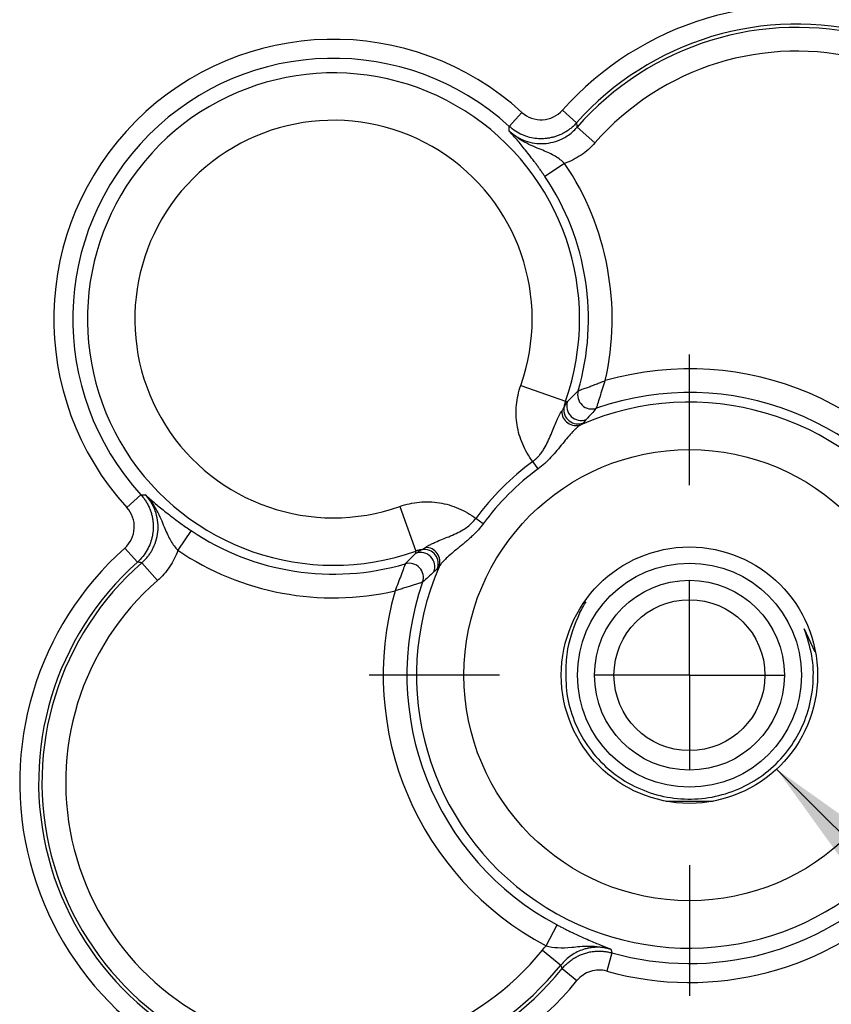
# Model space of a CAD drawing. Extents: x 0.3 to 16.8, y 0.3 to 10.8.
# Drawn here: x 13.3 to 13.5, y 5.3 to 5.6 of the extents above; entities that cross this region are included whole.
import ezdxf

# ---------------------------------------------------------------- set-up
doc = ezdxf.new("R2010")
doc.units = 0
doc.header["$MEASUREMENT"] = 0
doc.layers.get('0').update_dxf_attribs({"linetype": 'CONTINUOUS'})
doc.layers.add('LAYER0', color=7, linetype='CONTINUOUS')
doc.dimstyles.new('SLDDIMSTYLE1', dxfattribs={"dimtxt": 0.18, "dimasz": 0.13, "dimexe": 0, "dimexo": 0.0625, "dimgap": 0, "dimtad": 0, "dimtih": 1, "dimtoh": 1, "dimdec": 0, "dimrnd": 1e-09, "dimzin": 0, "dimtxsty": 'STANDARD', "dimsah": 1, "dimcen": 0.09, "dimazin": 3, "dimtfac": 0.13, "dimtdec": 0, "dimtofl": 0, "dimtmove": 0, "dimatfit": 3, "dimtolj": 1, "dimtzin": 0})

# ---------------------------------------------------------------- blocks, each defined once
blk = doc.blocks.new('SW_CENTERMARKSYMBOL_21')
at = {"layer": 'LAYER0', "color": 0}
for p, q in [((0, 0.05), (0, 0.0843879429)), ((0, 0), (0, 0.025)), ((-0.05, 0), (-0.0843879429, 0)), ((0, 0), (-0.025, 0)), ((0, 0), (0, -0.025)), ((0, 0), (0.025, 0)), ((0.05, 0), (0.0843879429, 0)), ((0, -0.05), (0, -0.0843879429))]:
    blk.add_line(p, q, dxfattribs=at)

msp = doc.modelspace()

# ---------------------------------------------------------------- linework, layer by layer
at = {"color": 7, "linetype": 'CONTINUOUS'}
for p, q in [((13.4147381825, 5.5334369811), (13.4113733698, 5.5297478675)), ((13.4253785835, 5.5339894627), (13.4291073715, 5.53066867)), ((13.4339580435, 5.5253984004), (13.4292555299, 5.5295022853)), ((13.4259862296, 5.5200156525), (13.4208091377, 5.5165295049)), ((13.4144296213, 5.4615411638), (13.4261957464, 5.4573721923)), ((13.4190124232, 5.4396016144), (13.4175955096, 5.4415339317)), ((13.3106848542, 5.4293836528), (13.3143739678, 5.4327484655)), ((13.3825806715, 5.429692214), (13.386749643, 5.4179260889)), ((13.4045202209, 5.4251094122), (13.4025879036, 5.4265263257)), ((13.3275923304, 5.4233126976), (13.3241061828, 5.4181356057)), ((13.3134531653, 5.4150144638), (13.3101323726, 5.4187432518)), ((13.3187234349, 5.4101637919), (13.31461955, 5.4148663054)), ((13.4890983117, 5.3975010421), (13.4919068679, 5.3914370713)), ((13.4651034201, 5.3520184152), (13.4526034201, 5.3520184152)), ((13.4210986727, 5.3139978565), (13.4240203701, 5.319513216)), ((13.4201144202, 5.3128672664), (13.4249820116, 5.3089605977)), ((13.4384004832, 5.3121606175), (13.4370552331, 5.3073521015)), ((13.4253531443, 5.3080157499), (13.4292268298, 5.304865181))]:
    msp.add_line(p, q, dxfattribs=at)
at = {"color": 7, "linetype": 'CONTINUOUS', "flags": 128}
for points in [[(13.4261957464, 5.4573721923), (13.4265016973, 5.4573371935), (13.4267420648, 5.4573097842)], [(13.3868120511, 5.4173797705), (13.3867771529, 5.4176856962), (13.386749643, 5.4179260889)], [(13.4381598996, 5.3131460021), (13.4382945692, 5.3125937802), (13.4384004832, 5.3121606175)], [(13.4253531443, 5.3080157499), (13.4251455735, 5.3085445532), (13.4249820116, 5.3089605977)]]:
    msp.add_lwpolyline(points, dxfattribs=at)
at = {"color": 7, "linetype": 'CONTINUOUS'}
for radius in [0.0593879429160635, 0.0337499999999995, 0.0294999999999996, 0.0249999999999995, 0.0198749999999999]:
    msp.add_circle((13.4588534201, 5.3852684152), radius, dxfattribs=at)
for centre, radius, start, end in [((13.4871034201, 5.4790184152), 0.0826545311104996, 309.1223533974, 138.3123056259), ((13.4871034201, 5.4790184152), 0.0776613834367276, 309.1223533974, 138.3123056259), ((13.4871034201, 5.4790184152), 0.0767789003968912, 308.7500972182, 138.8887874168), ((13.3651034201, 5.4790184152), 0.0736545311104603, 47.6322933578, 222.3677066422), ((13.3651034201, 5.4790184152), 0.0686613834366876, 47.6322933578, 222.3677066422), ((13.4871034201, 5.4790184152), 0.0705374658046743, 308.7500972182, 138.8887874168), ((13.3651034201, 5.4790184152), 0.0648138202419092, 340.4897541436, 289.5102458564), ((13.3651034201, 5.4790184152), 0.052330951057477, 340.4897541436, 289.5102458564), ((13.3651034201, 5.4790184152), 0.0733995228885722, 347.2482824367, 33.9555174751), ((13.3651034201, 5.4790184152), 0.0671580882963564, 343.6637511831, 33.9555174751), ((13.4588534201, 5.3852684152), 0.0806530439194703, 27.9118840914, 105.9481513408), ((13.4331667961, 5.4590994003), 0.0037602165945433, 164.1150101388, 288.7538037079), ((13.4588534201, 5.3852684152), 0.0744116093272543, 27.9118840914, 109.2050626636), ((13.4588534201, 5.3852684152), 0.0718708121004972, 156.5810903421, 113.418909658), ((13.4303015192, 5.4560942863), 0.0037612698238359, 161.1457673232, 291.4351043391), ((13.4289973846, 5.4547840075), 0.0037917634570916, 180.0078523216, 289.9046246972), ((13.4295064943, 5.455184735), 0.0037598476894397, 172.2673913998, 292.3836169994), ((13.4588534201, 5.3852684152), 0.0697712227447106, 126.2515410021, 143.7484589979), ((13.4588534201, 5.3852684152), 0.0673750812457926, 126.2515410021, 143.7484589979), ((13.3651034201, 5.4790184152), 0.0671580882963544, 236.0444825249, 286.3362488169), ((13.3651034201, 5.3570184152), 0.0826545311104997, 131.6876943741, 320.8776466026), ((13.3651034201, 5.4790184152), 0.0733995228885722, 236.0444825249, 282.7517175633), ((13.3889371003, 5.414615341), 0.003759847689436, 337.6163830004, 97.7326086008), ((13.3893378278, 5.4151244507), 0.0037917634570895, 340.0953753027, 89.9921476784), ((13.388027549, 5.4138203161), 0.0037612698238374, 338.5648956609, 108.8542326765), ((13.3651034201, 5.3570184152), 0.0776613834367276, 131.6876943741, 320.8776466026), ((13.3651034201, 5.3570184152), 0.07677890039689, 131.1112125832, 321.2499027818), ((13.385022435, 5.4109550392), 0.0037602165945408, 341.246196292, 105.8849898613), ((13.3651034201, 5.3570184152), 0.0705374658046733, 131.1112125832, 321.2499027818), ((13.4588534201, 5.3852684152), 0.0806530439194695, 164.0518486592, 242.0881159086), ((13.4588534201, 5.3852684152), 0.074411609327254, 160.7949373364, 242.0881159086), ((13.4588534201, 5.3852684152), 0.0809080521413608, 254.3702880487, 15.6297119513), ((13.4588534201, 5.3852684152), 0.0759149044675875, 254.3702880487, 15.6297119513)]:
    msp.add_arc(centre, radius, start, end, dxfattribs=at)
for points, knots in [([(13.4147381824731, 5.533436981134096), (13.41621092597538, 5.532093702924612), (13.41821145258457, 5.531386567218778), (13.4221417035849, 5.531592070726778), (13.42405289137606, 5.532500894922762), (13.42537858346645, 5.533989462659802)], [0, 0, 0, 0, 0.5, 0.5, 1, 1, 1, 1]), ([(13.41133585523526, 5.528581922760292), (13.41160349878304, 5.52834368200448), (13.41213179397044, 5.527873424283789), (13.41298298979611, 5.527266135139921), (13.41384668881238, 5.526744340424296), (13.41471198408427, 5.526312769037311), (13.41607386557456, 5.525756946958994), (13.41799870418362, 5.525267309832803), (13.42050021490211, 5.525147541159157), (13.42297640982443, 5.525525059368073), (13.42504204565533, 5.526283632579097), (13.42671243476225, 5.527236156533551), (13.42805867983377, 5.52823496863889), (13.42884954890278, 5.529072401530385), (13.42925552985762, 5.52950228533572)], [0, 0, 0, 0, 0.0536913804883634, 0.1059801297360586, 0.1564825459166349, 0.204847829574066, 0.2507654418270245, 0.3768521062842459, 0.5002756551379985, 0.6237175195126808, 0.7498851824652224, 0.8275864195354163, 0.911494035146732, 1, 1, 1, 1]), ([(13.42910737147435, 5.530668670031001), (13.42886939266004, 5.530414655189487), (13.42839338539637, 5.529906572526801), (13.42760308164689, 5.529224377314815), (13.42676703277669, 5.52860876776027), (13.42589026219159, 5.528070749236281), (13.42498603734714, 5.527612523122641), (13.4240659076399, 5.52723584352285), (13.42314170175854, 5.526939850552648), (13.4222244521495, 5.526721834736615), (13.42132411646903, 5.526577390208398), (13.42013441635307, 5.52647306755824), (13.41860172443785, 5.526503132522368), (13.41671590038708, 5.526821754274499), (13.41481842551961, 5.527465965836575), (13.41298211645176, 5.52842000550024), (13.41191129366961, 5.529303864300043), (13.41137336981879, 5.529747867488148)], [0, 0, 0, 0, 0.0528819949731369, 0.1057750194992344, 0.1584197748221538, 0.2105584415572713, 0.2619410362267728, 0.3123312500553712, 0.3615114328697712, 0.4092864785843756, 0.4554864809391527, 0.4999681414521397, 0.5906668517887099, 0.687638018812207, 0.7894243599149603, 0.8942181086435709, 1, 1, 1, 1]), ([(13.42080913772858, 5.516529504859313), (13.42062290363264, 5.51680429994852), (13.42024994355072, 5.517354615928339), (13.41968195640939, 5.518169688965943), (13.4191093010739, 5.518975282273614), (13.41853145139304, 5.519770900435176), (13.41769424023133, 5.520900105682725), (13.41660164776549, 5.522324739961934), (13.41494055332287, 5.524403298354467), (13.41314398937625, 5.526549893213315), (13.41193994810599, 5.527903027020124), (13.41133585523392, 5.528581922758854)], [0, 0, 0, 0, 0.0490962599481965, 0.0983221951920764, 0.148048958153624, 0.1986365859892578, 0.2504270759338021, 0.3717823528178539, 0.5008842523097444, 0.7495831140014532, 1, 1, 1, 1]), ([(13.42598622960046, 5.520015652520991), (13.42526707384721, 5.520685937096678), (13.42445925092131, 5.521306770453165), (13.42256317081122, 5.522436729031817), (13.42148884264281, 5.522929300551034), (13.4189847988378, 5.523963417884346), (13.41755737753462, 5.524503260724303), (13.41444790785746, 5.526094854058305), (13.41278321692081, 5.527178725193112), (13.41133585523392, 5.528581922758854)], [0, 0, 0, 0, 0.25, 0.25, 0.5, 0.5, 0.75, 0.75, 1, 1, 1, 1]), ([(13.43395804345731, 5.525398400391323), (13.43288435282987, 5.524168091831061), (13.43167629355283, 5.523102332623768), (13.42899900053871, 5.521290651377621), (13.42752885927737, 5.520551299697999), (13.42598622960046, 5.520015652520991)], [0, 0, 0, 0, 0.5, 0.5, 1, 1, 1, 1]), ([(13.42955017068093, 5.460128598862226), (13.42957146363472, 5.460136827796495), (13.42961493041229, 5.460153626088505), (13.42978742902393, 5.460220640301242), (13.43004437913606, 5.46031716548688), (13.43039744887988, 5.460446745822757), (13.43084651256201, 5.460609382032986), (13.4313929092741, 5.460807080559609), (13.43210134431636, 5.461067568818734), (13.43304621450788, 5.46142322813901), (13.4341995791802, 5.461859267844389), (13.4354529779074, 5.462331127096747), (13.43627817189956, 5.462654686732988), (13.43669259543458, 5.462817182739403)], [0, 0, 0, 0, 0.0620280289270292, 0.1266221005694529, 0.1941557703670583, 0.2649691238392339, 0.3393755144211288, 0.4176682371556801, 0.500126463265907, 0.6125730576284745, 0.7491064340143755, 0.8739978725981239, 1, 1, 1, 1]), ([(13.43437571445394, 5.455538818158926), (13.43438809301685, 5.455578550252455), (13.43443641803596, 5.455733730094263), (13.4345662194622, 5.456149657080108), (13.43464817395665, 5.456411896019895), (13.43491115182252, 5.457251223794325), (13.43511481522886, 5.457898480214917), (13.43574596332174, 5.459890761698911), (13.43621287074403, 5.461347062852352), (13.43669259543458, 5.462817182739403)], [0, 0, 0, 0, 0.1249999999999958, 0.1249999999999958, 0.2499999999999917, 0.2499999999999917, 0.4999999999999833, 0.4999999999999833, 1, 1, 1, 1]), ([(13.41759550959603, 5.441533931699674), (13.41651745005831, 5.442940103016544), (13.41563272033696, 5.444452568161192), (13.4142424664461, 5.447685987810193), (13.4137466385078, 5.449403352970171), (13.4131984610229, 5.452863482101264), (13.41313943747462, 5.45465405844702), (13.41346235361644, 5.458153524131991), (13.41383621723719, 5.459866394389318), (13.41442962126361, 5.46154116382063)], [0, 0, 0, 0, 0.25, 0.25, 0.5, 0.5, 0.75, 0.75, 1, 1, 1, 1]), ([(13.42674206478576, 5.457309784243755), (13.42721390439926, 5.457782947661137), (13.42818619884108, 5.458757969994221), (13.42908667950372, 5.459662845560737), (13.42955017068093, 5.460128598862226)], [0, 0, 0, 0, 0.4852846969000496, 0.9999999999999999, 0.9999999999999999, 0.9999999999999999, 0.9999999999999999]), ([(13.42619574636101, 5.457372192332591), (13.42610526814335, 5.457095896566119), (13.42592510648019, 5.456545732050238), (13.42582878433634, 5.455974819898499), (13.42578083572404, 5.455690623094621)], [0, 0, 0, 0, 0.5022057193706133, 1, 1, 1, 1]), ([(13.42578083572404, 5.455690623094621), (13.42592590507971, 5.455968140099359), (13.42620041100629, 5.456493268664056), (13.42656850095361, 5.457048145576413), (13.42674206478576, 5.45730978424376)], [0, 0, 0, 0, 0.5284744030224928, 1, 1, 1, 1]), ([(13.41759550959603, 5.441533931699674), (13.41780472537516, 5.44169298612008), (13.4182185425522, 5.442007586918942), (13.4187812004782, 5.442531842112557), (13.41938449430391, 5.443176654825991), (13.42000138667358, 5.443970553356375), (13.42078923102571, 5.445188941977396), (13.42160036333845, 5.446783879507515), (13.42266259525727, 5.449270965453744), (13.42345802066454, 5.45134758996949), (13.42415848137356, 5.452912203631143), (13.42452839363521, 5.453667892337881), (13.42488876404559, 5.454322851570227), (13.4251092733188, 5.454643235232028), (13.42520580015434, 5.454783481583479)], [0, 0, 0, 0, 0.0426122739063118, 0.0842847082033515, 0.1250610966058413, 0.1874054987571009, 0.2510147371878174, 0.3708878939170573, 0.5002910197750808, 0.7498097845905198, 0.8124613631857681, 0.8750559048253527, 0.9453063449457874, 1, 1, 1, 1]), ([(13.42520580015434, 5.454783481583479), (13.42527984987439, 5.454884194692248), (13.42541472548677, 5.455067635523794), (13.42557849692659, 5.455317397163811), (13.42570580220222, 5.45552761666818), (13.42575650707122, 5.455637948685676), (13.42578072190862, 5.455690639322999)], [0, 0, 0, 0, 0.2744624324526621, 0.4999112573556735, 0.7611754487477118, 0.9999999999999999, 0.9999999999999999, 0.9999999999999999, 0.9999999999999999]), ([(13.43437571445395, 5.455538818158938), (13.43393063721269, 5.45505182941069), (13.43306592607437, 5.454105691177152), (13.4321301738293, 5.453087359675417), (13.43167606453908, 5.452593175666881)], [0, 0, 0, 0, 0.5147120483920246, 1, 1, 1, 1]), ([(13.43028831113658, 5.451218761558792), (13.4301851323832, 5.451154176435394), (13.42997165482558, 5.45102054936636), (13.42958188942157, 5.450721019607681), (13.42913457113783, 5.450339846832453), (13.42862770321778, 5.44986598866101), (13.42785862563865, 5.449088184855151), (13.42682209472422, 5.44791892428591), (13.4254554015945, 5.446258029823479), (13.42401098436154, 5.444459299160564), (13.42244655915753, 5.442657957245825), (13.42081047615488, 5.441006889477989), (13.41960566727583, 5.44006526658857), (13.41901242315445, 5.439601614424794)], [0, 0, 0, 0, 0.0436485153186627, 0.0903090814550494, 0.1402651223285417, 0.19373194507905, 0.2508664477991777, 0.3755286957226313, 0.5004151620972986, 0.6375751574446631, 0.7644315059324298, 0.8840068107740869, 1, 1, 1, 1]), ([(13.31437396782073, 5.432748465490089), (13.31460196738913, 5.432485462049253), (13.3150580147635, 5.431959399524288), (13.31565468817248, 5.431102701237845), (13.31618039898601, 5.430207397874577), (13.31662472070419, 5.42927962536236), (13.31698683714852, 5.428332807563582), (13.31726619911961, 5.427378613342114), (13.31746488631259, 5.426428718731767), (13.31758673566483, 5.425493816334811), (13.31763716014194, 5.424583354117407), (13.31761770891031, 5.423389247214843), (13.31742907164443, 5.42186791739557), (13.31691686096475, 5.420025241970673), (13.31607960301384, 5.418204688377112), (13.31494051122704, 5.416477049988117), (13.31395049676489, 5.415503516261813), (13.31345316527788, 5.415014463834527)], [0, 0, 0, 0, 0.0528813759468665, 0.1057739399368727, 0.1584183851641096, 0.2105568839118845, 0.2619394444485116, 0.3123297501666674, 0.3615101437819, 0.4092855130510535, 0.4554859466647454, 0.4999681422740361, 0.5906658861027432, 0.6876365189738142, 0.7894228025680783, 0.894217029412784, 1, 1, 1, 1]), ([(13.31461954997316, 5.414866305451254), (13.31488340624948, 5.415107603178415), (13.315404221587, 5.415583891099113), (13.31609425869624, 5.416366512176483), (13.31670085681055, 5.41717021729588), (13.31721822160373, 5.417984706061301), (13.31791121441789, 5.419281120327989), (13.31859699891857, 5.421145160670893), (13.31897428044927, 5.423621357122826), (13.31885427643271, 5.426122888668623), (13.31831294697203, 5.428256194676631), (13.31753706391264, 5.430017683542641), (13.31668027172855, 5.431462654128003), (13.31592673165378, 5.432337097153958), (13.31553991254859, 5.432785980073615)], [0, 0, 0, 0, 0.0535770680845908, 0.1057536291591331, 0.1561480921168072, 0.2044115471594208, 0.2502350528634547, 0.3763796028371555, 0.4998447764572332, 0.6232449293782493, 0.7493551768391765, 0.8272172323923414, 0.9113044179118663, 1, 1, 1, 1]), ([(13.31553991255002, 5.432785980074955), (13.31621894926246, 5.432181712010725), (13.31757271216375, 5.430977011774644), (13.31971811521126, 5.42918161117476), (13.32179726938206, 5.427520113015205), (13.32338053095319, 5.426305601110963), (13.32486367867774, 5.425213449777818), (13.32621344900716, 5.424251263677441), (13.32713463673456, 5.423624236912515), (13.32759233044956, 5.423312697580297)], [0, 0, 0, 0, 0.2503900269002022, 0.4991905784457338, 0.6282811356484361, 0.7496757428960317, 0.835262984757927, 0.9181501291641722, 1, 1, 1, 1]), ([(13.31553991255002, 5.432785980074955), (13.31694311015221, 5.431338618346305), (13.31802698127818, 5.42967392735758), (13.31961857456936, 5.426564457628595), (13.32015841738069, 5.425137036323266), (13.32119253468921, 5.422632992539445), (13.321685106211, 5.421558664392563), (13.32281506481456, 5.419662584330439), (13.32343589819207, 5.418854761431793), (13.32410618278788, 5.418135605708417)], [0, 0, 0, 0, 0.25, 0.25, 0.5, 0.5, 0.75, 0.75, 1, 1, 1, 1]), ([(13.38258067148825, 5.429692214045263), (13.38425544091956, 5.430285618071686), (13.38596831117689, 5.430659481692438), (13.38946777686185, 5.43098239783425), (13.39125835320761, 5.430923374285975), (13.39471848233871, 5.430375196801077), (13.39643584749868, 5.429879368862775), (13.39966926714769, 5.428489114971919), (13.40118173229233, 5.427604385250559), (13.4025879036092, 5.426526325712846)], [0, 0, 0, 0, 0.25, 0.25, 0.5, 0.5, 0.75, 0.75, 1, 1, 1, 1]), ([(13.31013237264908, 5.418743251842431), (13.3116209546874, 5.420068956669283), (13.31253147585904, 5.421985489688722), (13.31273412092287, 5.425915889110331), (13.31202811947809, 5.427910923483571), (13.31068485417478, 5.429383652835773)], [0, 0, 0, 0, 0.5, 0.5, 1, 1, 1, 1]), ([(13.38933835372983, 5.41891603502813), (13.38942393844515, 5.418976641886653), (13.3896115140798, 5.419109473665197), (13.39000202334941, 5.419342802092146), (13.39044157053082, 5.419584934691767), (13.39111115019247, 5.419909766047931), (13.39217162224075, 5.420401589491172), (13.39369661609831, 5.421026384116526), (13.39551870238983, 5.421741613416933), (13.39733423475919, 5.422521626037344), (13.39903098090652, 5.4233787403944), (13.40044173984642, 5.424324843915516), (13.40161268594692, 5.425313399195615), (13.40226215113932, 5.426121171228822), (13.4025879036092, 5.426526325712847)], [0, 0, 0, 0, 0.0348119306712409, 0.0762971514804541, 0.1249276371183735, 0.1616237041777127, 0.2499194422634987, 0.3846721512915302, 0.4998680783137124, 0.6291582413053978, 0.7489776210692388, 0.8322696497588176, 0.9158714331345712, 0.9999999999999999, 0.9999999999999999, 0.9999999999999999, 0.9999999999999999]), ([(13.40452022088408, 5.425109412154428), (13.40429386054974, 5.424810241453186), (13.40383959765001, 5.4242098617504), (13.4030984340307, 5.423352625552334), (13.40231351502507, 5.422522489053081), (13.40148222058628, 5.421717721271036), (13.40060933060167, 5.420931621615433), (13.39970014663223, 5.420157832759917), (13.39876273285528, 5.419388795760485), (13.3975747109008, 5.418428291954879), (13.39620308420961, 5.41729987768336), (13.39489652428044, 5.416141933958956), (13.39393463293596, 5.415166461601584), (13.39327415723424, 5.414401485591611), (13.39302202828844, 5.414015589910393), (13.39290307375008, 5.413833524172295)], [0, 0, 0, 0, 0.0578466355882552, 0.1160873900335607, 0.1752310508384468, 0.2357605871822659, 0.2981225774252453, 0.3627201721850709, 0.4299095095012833, 0.4999989805406693, 0.6246546640504889, 0.7491633992620148, 0.842337447091425, 0.925614743924833, 1, 1, 1, 1]), ([(13.32410618278788, 5.418135605708417), (13.32357053561088, 5.416592976031503), (13.32283118393125, 5.415122834770165), (13.32101950268511, 5.412445541756042), (13.31995374347781, 5.411237482479005), (13.31872343491755, 5.410163791851562)], [0, 0, 0, 0, 0.5, 0.5, 1, 1, 1, 1]), ([(13.38843121221422, 5.41834099958483), (13.38814701541035, 5.418293050972529), (13.38757610325863, 5.418196728828688), (13.38702593874275, 5.418016567165522), (13.38674964297629, 5.417926088947868)], [0, 0, 0, 0, 0.497794280621269, 1, 1, 1, 1]), ([(13.38681205106512, 5.417379770523103), (13.38707368973254, 5.417553334355313), (13.38762856664489, 5.417921424302642), (13.38815369520957, 5.418195930229206), (13.38843121221422, 5.41834099958483)], [0, 0, 0, 0, 0.4715255971292017, 1, 1, 1, 1]), ([(13.38843119599841, 5.418341113312061), (13.38848388380896, 5.418365325983245), (13.38859421917926, 5.418416030577208), (13.38880442190969, 5.418543328352135), (13.38905418538308, 5.418707102082788), (13.38923762793041, 5.418841977033337), (13.38933835372983, 5.41891603502813)], [0, 0, 0, 0, 0.2388044579157913, 0.5000886925253355, 0.7255055230458238, 1, 1, 1, 1]), ([(13.38399323644666, 5.41457166462796), (13.38445898974815, 5.415035155805167), (13.38536386531466, 5.415935636467798), (13.38633888764774, 5.416907930909615), (13.38681205106512, 5.417379770523105)], [0, 0, 0, 0, 0.5147153031058942, 0.9999999999999999, 0.9999999999999999, 0.9999999999999999, 0.9999999999999999]), ([(13.38399323644665, 5.41457166462795), (13.38397900716682, 5.41453263772717), (13.38392345700654, 5.414380210585367), (13.38377406084959, 5.413971699891569), (13.38367965831717, 5.413714152659004), (13.38337632467606, 5.412889934429624), (13.38314088883634, 5.41225444845758), (13.38240931323939, 5.410298972559769), (13.38186558345732, 5.4088703506402), (13.38130465256947, 5.407429239874294)], [0, 0, 0, 0, 0.1249999999999992, 0.1249999999999992, 0.2499999999999984, 0.2499999999999984, 0.4999999999999969, 0.4999999999999969, 1, 1, 1, 1]), ([(13.39152865964198, 5.41244577076978), (13.39103447563344, 5.411991661479561), (13.39001614413172, 5.411055909234501), (13.38907000589819, 5.410191198096197), (13.38858301714995, 5.409746120854932)], [0, 0, 0, 0, 0.4852879516080745, 1, 1, 1, 1]), ([(13.38858301714995, 5.409746120854932), (13.38856129789946, 5.409738897439866), (13.38851696336283, 5.409724152605091), (13.38834099361484, 5.409665315925746), (13.38807909906965, 5.409581059567064), (13.38771947493945, 5.409468501063869), (13.38726229372258, 5.409327781735981), (13.38670615120828, 5.409157153930904), (13.38598440639613, 5.408932169493064), (13.38502186856848, 5.408625166714814), (13.38384655546214, 5.408250026156463), (13.3825697222339, 5.407846171223018), (13.38172755715055, 5.407568617319133), (13.38130465256947, 5.407429239874294)], [0, 0, 0, 0, 0.0620405795120625, 0.1266406659383097, 0.1941769498868558, 0.2649911624274371, 0.3393964760808663, 0.4176839545862402, 0.5001283679291599, 0.6127702695631869, 0.7491116965568674, 0.8740130468927672, 1, 1, 1, 1]), ([(13.42990076103573, 5.401620938721075), (13.43022361008835, 5.402180129683388), (13.43080121372649, 5.403180568531286), (13.43137678225708, 5.404177482469531), (13.4316306392496, 5.404617175678451)], [0, 0, 0, 0, 0.5589456701807816, 1, 1, 1, 1]), ([(13.42990076103572, 5.401620938721076), (13.42863049104703, 5.398523394194602), (13.42698454758548, 5.394509772519221), (13.42640899167661, 5.389687775881243), (13.42633929263642, 5.388173493339972), (13.4263147456056, 5.3876401841279)], [0, 0, 0, 0, 0.686565804366621, 0.8896128434729647, 1, 1, 1, 1]), ([(13.42402037009517, 5.319513215950945), (13.42431629558889, 5.3193574405265), (13.42490890693672, 5.319045489423269), (13.42579984291278, 5.318589366715826), (13.42669006679148, 5.31814276903421), (13.42757978856848, 5.317706295698661), (13.42885885163633, 5.317092405123913), (13.43050513479267, 5.316330861486405), (13.43296962142802, 5.315242324008695), (13.43558949233464, 5.314145050381311), (13.4373011565202, 5.31347977246751), (13.43815989955203, 5.313146002106756)], [0, 0, 0, 0, 0.0491252664456444, 0.098376756916675, 0.1481147145347824, 0.1986889071728747, 0.2504320695719979, 0.3719203813784328, 0.5009085709140502, 0.7496055063912531, 1, 1, 1, 1]), ([(13.42109867272618, 5.313997856465567), (13.42205928569566, 5.313750387721559), (13.42307341437766, 5.31358454228395), (13.42529912863203, 5.313472395609477), (13.4264889231617, 5.313534291243336), (13.42920696070736, 5.313770048011031), (13.43073066264114, 5.313944444713123), (13.434238311943, 5.313948826344301), (13.43622259207028, 5.313742336198267), (13.43815989955203, 5.313146002106757)], [0, 0, 0, 0, 0.25, 0.25, 0.5, 0.5, 0.75, 0.75, 1, 1, 1, 1]), ([(13.43815989955203, 5.313146002106652), (13.43781127451833, 5.313237008901948), (13.43711496012381, 5.31341877823988), (13.43604858137635, 5.313575328716408), (13.43498182621335, 5.313645641903201), (13.43392505242055, 5.313623342292081), (13.43289088059627, 5.313514513958397), (13.43188984735922, 5.313324470984241), (13.43067955708889, 5.312991426173642), (13.4292613209697, 5.312427924664362), (13.42769059715707, 5.311519756599345), (13.42621951861585, 5.31037451430181), (13.42539599863974, 5.309433599579696), (13.42498201159576, 5.30896059769055)], [0, 0, 0, 0, 0.0737517859636808, 0.1473056298994776, 0.2203278187992926, 0.2924940407947043, 0.3634972753292847, 0.4330546272682104, 0.5009127703440318, 0.6203490933728584, 0.7443821557065978, 0.8714998071465083, 1, 1, 1, 1]), ([(13.42535314434163, 5.308015749933811), (13.42558431227152, 5.308285671490131), (13.42605171822983, 5.308831434666539), (13.42684649856457, 5.309577096207533), (13.42771433703513, 5.310267000814675), (13.42865500032289, 5.310884150862587), (13.42965752550839, 5.311419610849734), (13.4307113419998, 5.31186416801965), (13.43180366845866, 5.312211177042748), (13.4329208414854, 5.312456297390989), (13.43404858790611, 5.312597579836009), (13.43517295829439, 5.312636447724911), (13.43627984285078, 5.312573871565212), (13.43735924146423, 5.312423598082112), (13.43805592172157, 5.312247641432454), (13.43840048323936, 5.312160617450314)], [0, 0, 0, 0, 0.073574146043249, 0.1487619595615624, 0.2253239861469404, 0.3029902688469481, 0.3814651087634952, 0.4604332494116082, 0.5395672038973303, 0.6185353229647549, 0.697010119718171, 0.7746763376692722, 0.8512382779150488, 0.9264259834969782, 0.9999999999999999, 0.9999999999999999, 0.9999999999999999, 0.9999999999999999]), ([(13.43705523312311, 5.307352101482086), (13.43564780152494, 5.307745850308868), (13.43413991305683, 5.307714506159588), (13.43138704370005, 5.306837381033417), (13.43014898222135, 5.305998985219709), (13.42922682978447, 5.304865180972183)], [0, 0, 0, 0, 0.5, 0.5, 1, 1, 1, 1])]:
    msp.add_open_spline(points, degree=3, knots=knots, dxfattribs=at)
for points in [[(13.41133585523392, 5.528581922758854), (13.41134873592821, 5.52897216970471), (13.41136123672031, 5.529360784724322), (13.41137336981878, 5.529747867488052)], [(13.42910737147435, 5.530668670030897), (13.42915648757855, 5.530281510640251), (13.42920587106359, 5.529892751171042), (13.42925552985902, 5.529502285334497)], [(13.43093826686024, 5.451708173181066), (13.43085877937183, 5.451602441453238), (13.43063475021882, 5.451437975141934), (13.43028831113658, 5.451218761558793)], [(13.43167606453908, 5.452593175666882), (13.43139374686766, 5.452286271893627), (13.43115195725783, 5.451992417348423), (13.43093826686024, 5.451708173181066)], [(13.31437396782082, 5.432748465490095), (13.31476105058455, 5.432760598588572), (13.31514966560417, 5.432773099380672), (13.31553991255002, 5.432785980074955)], [(13.31461954997438, 5.414866305449853), (13.31422908413784, 5.41491596424529), (13.31384032466863, 5.414965347730329), (13.31345316527798, 5.415014463834523)], [(13.39241366212781, 5.41318356844864), (13.39212941796045, 5.412969878051041), (13.39183556341524, 5.4127280884412), (13.39152865964198, 5.41244577076978)], [(13.39290307375008, 5.413833524172296), (13.39268386016694, 5.413487085090054), (13.39251939385564, 5.41326305593705), (13.39241366212781, 5.41318356844864)], [(13.4263147456056, 5.3876401841279), (13.42629599254209, 5.385189109764829), (13.42625848641507, 5.380286961038688), (13.42828341706377, 5.373152666280673), (13.43173063720638, 5.366637284955995), (13.43657571103908, 5.361058155026245), (13.4425345833049, 5.35669924169358), (13.4493177861262, 5.353779345484401), (13.45658074622673, 5.352445767963301), (13.46395834479789, 5.352765626950947), (13.47107877786744, 5.354722845219605), (13.47758321469064, 5.358218745681532), (13.48314469207715, 5.363077511334106), (13.48748038425617, 5.369053300608404), (13.49038183632491, 5.375849108662653), (13.49166572227255, 5.383107562863859), (13.4914060659658, 5.390519113607708), (13.48986756308965, 5.39517373257631), (13.48909831165158, 5.397501042060609)], [(13.42011442023373, 5.312867266361237), (13.42042717301229, 5.313256946892569), (13.42075577989597, 5.31363441496549), (13.42109867272618, 5.313997856465567)]]:
    msp.add_open_spline(points, degree=3, dxfattribs=at)

# ---------------------------------------------------------------- block references
at = {"layer": 'LAYER0'}
msp.add_blockref('SW_CENTERMARKSYMBOL_21', (13.4588534201, 5.3852684152), dxfattribs=at)

# ---------------------------------------------------------------- leaders
msp.add_leader([(13.4818164428, 5.3605345904), (14.0581434373, 4.7872702841), (14.3081434373, 4.7872702841)], dimstyle='SLDDIMSTYLE1', dxfattribs=at)

doc.saveas('drawing.dxf')
